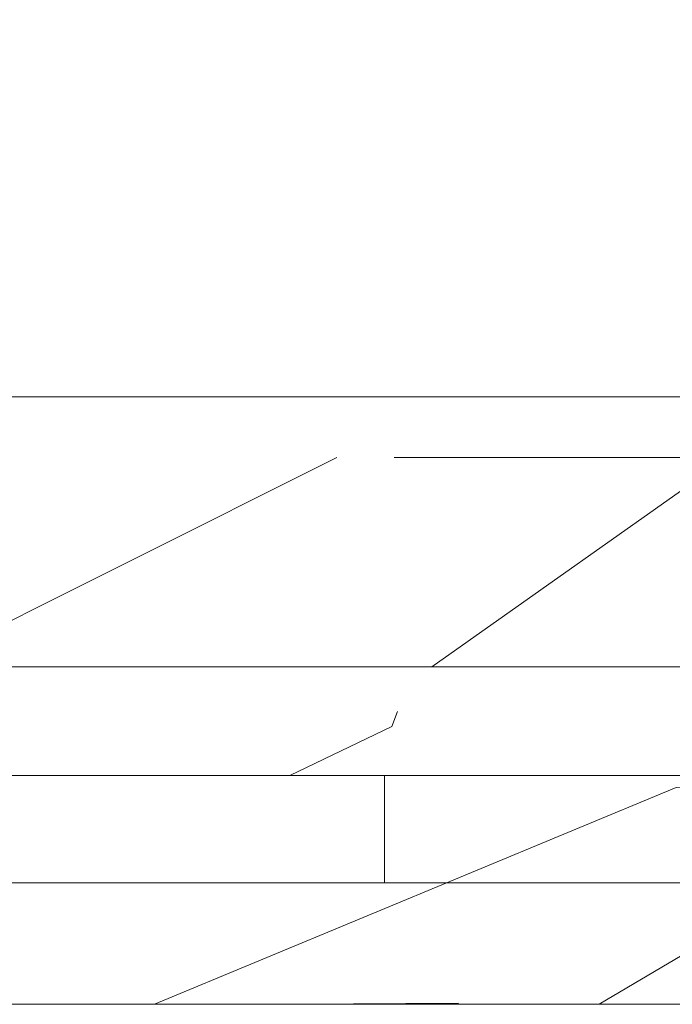
# Model space of a CAD drawing. Units: metres. Extents: x 6.9 to 31.6, y -17.5 to -2.5.
# Drawn here: x 29 to 29, y -10.6 to -10.6 of the extents above; entities that cross this region are included whole.
import ezdxf

# ---------------------------------------------------------------- set-up
doc = ezdxf.new("R2010")
doc.units = ezdxf.units.M
doc.header["$MEASUREMENT"] = 0

# ---------------------------------------------------------------- blocks, each defined once
blk = doc.blocks.new('4fe10cc7-3e36-453f-82eb-a399945eacce')
at = {"color": 18, "lineweight": 9, "true_color": 0x000000}
for p, q in [((29.036288, -10.625651), (29.000784, -10.625651)), ((29.018982, -10.630834), (29.018891, -10.631079)), ((29.079984, -10.635651), (28.299984, -10.635651))]:
    blk.add_line(p, q, dxfattribs=at)
for points in [[(29.009989, -10.631887), (29.010289, -10.630834), (29.011095, -10.630098), (29.017984, -10.626651)], [(29.022978, -10.626651), (29.024427, -10.626651), (29.019552, -10.630098), (29.016673, -10.630098), (29.01434, -10.630098)], [(29.022978, -10.626651), (29.021691, -10.626651), (29.020581, -10.626651), (29.018931, -10.626651)], [(29.018931, -10.626651)], [(29.022978, -10.626651), (29.021691, -10.626651), (29.020581, -10.626651)], [(29.024427, -10.626651), (29.026027, -10.626651), (29.027761, -10.626651), (29.026027, -10.626651), (29.024427, -10.626651), (29.022978, -10.626651)], [(29.012274, -10.630098), (29.011095, -10.630098), (29.012608, -10.630098), (29.01434, -10.630098)], [(29.016036, -10.630098), (29.013849, -10.630098), (29.012274, -10.630098)], [(29.016036, -10.630098), (29.018785, -10.630098), (29.02203, -10.630098), (29.025697, -10.630098), (29.029698, -10.630098), (29.03394, -10.630098)], [(29.019552, -10.630098)], [(29.019552, -10.630098), (29.022911, -10.630098), (29.026669, -10.630098), (29.03074, -10.630098)], [(29.018891, -10.631079), (29.017209, -10.631887), (29.015781, -10.631887)], [(29.011214, -10.631887), (29.012849, -10.631887)], [(29.012379, -10.631887), (29.014495, -10.631887), (29.015781, -10.631887)], [(29.02515, -10.631887), (29.023197, -10.631887), (29.021343, -10.631887), (29.019599, -10.631887), (29.017974, -10.631887), (29.016478, -10.631887), (29.01512, -10.631887), (29.013908, -10.631887), (29.012849, -10.631887)], [(29.020457, -10.631887), (29.018771, -10.631887), (29.018771, -10.633651), (29.017209, -10.633651), (29.015781, -10.633651), (29.014495, -10.633651), (29.013359, -10.633651)], [(29.028238, -10.631887), (29.02616, -10.631887), (29.024162, -10.631887), (29.022257, -10.631887), (29.020457, -10.631887)], [(29.029656, -10.631978), (29.027693, -10.631978), (29.026174, -10.631978), (29.025154, -10.631978), (29.023574, -10.63208), (29.014984, -10.635651)], [(29.013359, -10.633651), (29.011561, -10.633651), (29.010429, -10.633651), (29.011949, -10.633651)], [(29.012849, -10.633651), (29.013908, -10.633651), (29.01512, -10.633651)], [(29.01512, -10.633651), (29.016478, -10.633651), (29.017974, -10.633651), (29.019599, -10.633651)], [(29.021959, -10.633651), (29.020457, -10.633651), (29.018771, -10.633651)], [(29.019599, -10.633651), (29.021343, -10.633651)], [(29.018866, -10.634374)], [(29.012235, -10.635651), (29.013455, -10.635651), (29.015134, -10.635651), (29.017395, -10.635651), (29.020185, -10.635651)], [(29.01606, -10.635651), (29.014658, -10.635651), (29.013132, -10.635651)], [(29.01606, -10.635651), (29.017936, -10.635651), (29.019197, -10.635651), (29.017936, -10.635651), (29.016887, -10.635651), (29.019441, -10.635651), (29.022586, -10.635651)], [(29.024124, -10.635651), (29.022306, -10.635651), (29.020658, -10.635651), (29.019197, -10.635651), (29.020658, -10.635651)], [(29.020185, -10.635651), (29.023439, -10.635651), (29.027081, -10.635651), (29.031026, -10.635651)], [(29.028199, -10.635651), (29.030417, -10.635651), (29.032727, -10.635651), (29.030417, -10.635651), (29.028199, -10.635651), (29.026095, -10.635651), (29.024124, -10.635651), (29.022306, -10.635651), (29.020658, -10.635651)], [(29.022586, -10.635651), (29.026139, -10.635651), (29.024124, -10.635651)]]:
    blk.add_lwpolyline(points, dxfattribs=at)
for points in [[(29.179625, -10.635651), (28.888544, -10.635651), (28.887483, -10.635651), (28.20765, -10.635651), (29.162356, -10.635651), (29.166125, -10.635651), (29.169827, -10.635651), (29.173369, -10.635651), (29.176662, -10.635651)], [(29.183623, -10.635651), (29.1821, -10.635651), (28.890384, -10.635651), (29.189959, -10.635651), (29.187796, -10.635651), (29.185958, -10.635651)]]:
    blk.add_lwpolyline(points, close=True, dxfattribs=at)
blk = doc.blocks.new('fffc2ac8-e582-451a-99a1-fe05d8e25837')
at = {"color": 18, "lineweight": 9, "true_color": 0x000000}
blk.add_line((29.018982, -10.630834), (29.018891, -10.631079), dxfattribs=at)
for points in [[(29.009989, -10.631887), (29.010289, -10.630834), (29.011095, -10.630098), (29.017984, -10.626651)], [(29.022978, -10.626651), (29.024427, -10.626651), (29.019552, -10.630098), (29.016673, -10.630098), (29.01434, -10.630098)], [(29.022978, -10.626651), (29.021691, -10.626651), (29.020581, -10.626651), (29.018931, -10.626651)], [(29.018931, -10.626651)], [(29.022978, -10.626651), (29.021691, -10.626651), (29.020581, -10.626651)], [(29.024427, -10.626651), (29.026027, -10.626651), (29.027761, -10.626651), (29.026027, -10.626651), (29.024427, -10.626651), (29.022978, -10.626651)], [(29.012274, -10.630098), (29.011095, -10.630098), (29.012608, -10.630098), (29.01434, -10.630098)], [(29.016036, -10.630098), (29.013849, -10.630098), (29.012274, -10.630098)], [(29.016036, -10.630098), (29.018785, -10.630098), (29.02203, -10.630098), (29.025697, -10.630098), (29.029698, -10.630098), (29.03394, -10.630098)], [(29.019552, -10.630098)], [(29.019552, -10.630098), (29.022911, -10.630098), (29.026669, -10.630098), (29.03074, -10.630098)], [(29.018891, -10.631079), (29.017209, -10.631887), (29.015781, -10.631887)], [(29.011214, -10.631887), (29.012849, -10.631887)], [(29.012379, -10.631887), (29.014495, -10.631887), (29.015781, -10.631887)], [(29.02515, -10.631887), (29.023197, -10.631887), (29.021343, -10.631887), (29.019599, -10.631887), (29.017974, -10.631887), (29.016478, -10.631887), (29.01512, -10.631887), (29.013908, -10.631887), (29.012849, -10.631887)], [(29.020457, -10.631887), (29.018771, -10.631887), (29.018771, -10.633651), (29.017209, -10.633651), (29.015781, -10.633651), (29.014495, -10.633651), (29.013359, -10.633651)], [(29.028238, -10.631887), (29.02616, -10.631887), (29.024162, -10.631887), (29.022257, -10.631887), (29.020457, -10.631887)], [(29.029656, -10.631978), (29.027693, -10.631978), (29.026174, -10.631978), (29.025154, -10.631978), (29.023574, -10.63208), (29.014984, -10.635651)], [(29.013359, -10.633651), (29.011561, -10.633651), (29.010429, -10.633651), (29.011949, -10.633651)], [(29.012849, -10.633651), (29.013908, -10.633651), (29.01512, -10.633651)], [(29.01512, -10.633651), (29.016478, -10.633651), (29.017974, -10.633651), (29.019599, -10.633651)], [(29.021959, -10.633651), (29.020457, -10.633651), (29.018771, -10.633651)], [(29.019599, -10.633651), (29.021343, -10.633651)], [(29.018866, -10.634374)], [(29.012235, -10.635651), (29.013455, -10.635651), (29.015134, -10.635651), (29.017395, -10.635651), (29.020185, -10.635651)], [(29.01606, -10.635651), (29.014658, -10.635651), (29.013132, -10.635651)], [(29.01606, -10.635651), (29.017936, -10.635651), (29.019197, -10.635651), (29.017936, -10.635651), (29.016887, -10.635651), (29.019441, -10.635651), (29.022586, -10.635651)], [(29.024124, -10.635651), (29.022306, -10.635651), (29.020658, -10.635651), (29.019197, -10.635651), (29.020658, -10.635651)], [(29.020185, -10.635651), (29.023439, -10.635651), (29.027081, -10.635651), (29.031026, -10.635651)], [(29.028199, -10.635651), (29.030417, -10.635651), (29.032727, -10.635651), (29.030417, -10.635651), (29.028199, -10.635651), (29.026095, -10.635651), (29.024124, -10.635651), (29.022306, -10.635651), (29.020658, -10.635651)], [(29.022586, -10.635651), (29.026139, -10.635651), (29.024124, -10.635651)]]:
    blk.add_lwpolyline(points, dxfattribs=at)
blk = doc.blocks.new('fab8ab73-1fde-4b37-890d-2983f09d20d5')
at = {"color": 18, "lineweight": 9, "true_color": 0x000000}
blk.add_lwpolyline([(29.016036, -10.630098), (29.018785, -10.630098), (29.02203, -10.630098), (29.025697, -10.630098), (29.029698, -10.630098), (29.03394, -10.630098)], dxfattribs=at)
blk = doc.blocks.new('fbb96ab5-c1a0-4187-b623-2aa8c5d4eadf')
at = {"color": 18, "lineweight": 9, "true_color": 0x000000}
blk.add_lwpolyline([(29.02515, -10.631887), (29.023197, -10.631887), (29.021343, -10.631887), (29.019599, -10.631887), (29.017974, -10.631887), (29.016478, -10.631887), (29.01512, -10.631887), (29.013908, -10.631887), (29.012849, -10.631887)], dxfattribs=at)
blk = doc.blocks.new('362f4cd0-5f89-4e04-914b-c81f6980a26c')
at = {"color": 18, "lineweight": 9, "true_color": 0x000000}
blk.add_lwpolyline([(29.022586, -10.635651), (29.026139, -10.635651), (29.024124, -10.635651)], dxfattribs=at)
blk = doc.blocks.new('b7d416b9-af67-4e1e-a840-14ddf324c393')
at = {"color": 18, "lineweight": 9, "true_color": 0x000000}
for points in [[(29.019599, -10.633651), (29.021343, -10.633651)], [(29.028199, -10.635651), (29.030417, -10.635651), (29.032727, -10.635651), (29.030417, -10.635651), (29.028199, -10.635651), (29.026095, -10.635651), (29.024124, -10.635651), (29.022306, -10.635651), (29.020658, -10.635651)]]:
    blk.add_lwpolyline(points, dxfattribs=at)
blk = doc.blocks.new('220e69d1-753e-4d32-af27-23d0c235b0ad')
at = {"color": 18, "lineweight": 9, "true_color": 0x000000}
for points in [[(29.022978, -10.626651), (29.021691, -10.626651), (29.020581, -10.626651), (29.018931, -10.626651)], [(29.018931, -10.626651)], [(29.022978, -10.626651), (29.021691, -10.626651), (29.020581, -10.626651)], [(29.024427, -10.626651), (29.026027, -10.626651), (29.027761, -10.626651), (29.026027, -10.626651), (29.024427, -10.626651), (29.022978, -10.626651)], [(29.012274, -10.630098), (29.011095, -10.630098), (29.012608, -10.630098), (29.01434, -10.630098)], [(29.016036, -10.630098), (29.013849, -10.630098), (29.012274, -10.630098)], [(29.011214, -10.631887), (29.012849, -10.631887)], [(29.029656, -10.631978), (29.027693, -10.631978), (29.026174, -10.631978), (29.025154, -10.631978), (29.023574, -10.63208), (29.014984, -10.635651)], [(29.013359, -10.633651), (29.011561, -10.633651), (29.010429, -10.633651), (29.011949, -10.633651)], [(29.012849, -10.633651), (29.013908, -10.633651), (29.01512, -10.633651)], [(29.01512, -10.633651), (29.016478, -10.633651), (29.017974, -10.633651), (29.019599, -10.633651)], [(29.01606, -10.635651), (29.014658, -10.635651), (29.013132, -10.635651)], [(29.01606, -10.635651), (29.017936, -10.635651), (29.019197, -10.635651), (29.017936, -10.635651), (29.016887, -10.635651), (29.019441, -10.635651), (29.022586, -10.635651)], [(29.024124, -10.635651), (29.022306, -10.635651), (29.020658, -10.635651), (29.019197, -10.635651), (29.020658, -10.635651)]]:
    blk.add_lwpolyline(points, dxfattribs=at)
blk = doc.blocks.new('0a734d47-d591-4057-b140-9d86f21fe334')
at = {"color": 18, "lineweight": 9, "true_color": 0x000000}
blk.add_lwpolyline([(29.012235, -10.635651), (29.013455, -10.635651), (29.015134, -10.635651), (29.017395, -10.635651), (29.020185, -10.635651)], dxfattribs=at)
blk = doc.blocks.new('7b905060-c4cf-4647-86cf-dfebfd540fa6')
at = {"color": 18, "lineweight": 9, "true_color": 0x000000}
blk.add_lwpolyline([(29.009989, -10.631887), (29.010289, -10.630834), (29.011095, -10.630098), (29.017984, -10.626651)], dxfattribs=at)
blk = doc.blocks.new('49239978-dd8e-41b4-8498-e7eecdef85a3')
at = {"color": 18, "lineweight": 9, "true_color": 0x000000}
blk.add_lwpolyline([(29.012379, -10.631887), (29.014495, -10.631887), (29.015781, -10.631887)], dxfattribs=at)
blk = doc.blocks.new('8830fe13-f322-4fca-8cfb-96cf3cd7607c')
at = {"color": 18, "lineweight": 9, "true_color": 0x000000}
for points in [[(29.022978, -10.626651), (29.024427, -10.626651), (29.019552, -10.630098), (29.016673, -10.630098), (29.01434, -10.630098)], [(29.020457, -10.631887), (29.018771, -10.631887), (29.018771, -10.633651), (29.017209, -10.633651), (29.015781, -10.633651), (29.014495, -10.633651), (29.013359, -10.633651)]]:
    blk.add_lwpolyline(points, dxfattribs=at)
blk = doc.blocks.new('e32f30a8-ad1d-4687-af21-eaa22e7ea694')
at = {"color": 18, "lineweight": 9, "true_color": 0x000000}
blk.add_lwpolyline([(29.018891, -10.631079), (29.017209, -10.631887), (29.015781, -10.631887)], dxfattribs=at)
blk = doc.blocks.new('1df607e7-c684-423a-872a-5364046bab36')
at = {"color": 18, "lineweight": 9, "true_color": 0x000000}
blk.add_line((29.018982, -10.630834), (29.018891, -10.631079), dxfattribs=at)
for points in [[(29.019552, -10.630098), (29.022911, -10.630098), (29.026669, -10.630098), (29.03074, -10.630098)], [(29.019552, -10.630098)], [(29.028238, -10.631887), (29.02616, -10.631887), (29.024162, -10.631887), (29.022257, -10.631887), (29.020457, -10.631887)], [(29.021959, -10.633651), (29.020457, -10.633651), (29.018771, -10.633651)], [(29.018866, -10.634374)], [(29.020185, -10.635651), (29.023439, -10.635651), (29.027081, -10.635651), (29.031026, -10.635651)]]:
    blk.add_lwpolyline(points, dxfattribs=at)
blk = doc.blocks.new('494cb1b5-7e96-414c-95fe-f6500d4a796e')
at = {"color": 18, "lineweight": 9, "true_color": 0x000000}
for points in [[(29.016036, -10.630098), (29.018785, -10.630098), (29.02203, -10.630098), (29.025697, -10.630098), (29.029698, -10.630098), (29.03394, -10.630098)], [(29.02515, -10.631887), (29.023197, -10.631887), (29.021343, -10.631887), (29.019599, -10.631887), (29.017974, -10.631887), (29.016478, -10.631887), (29.01512, -10.631887), (29.013908, -10.631887), (29.012849, -10.631887)], [(29.01512, -10.633651), (29.016478, -10.633651), (29.017974, -10.633651), (29.019599, -10.633651)], [(29.019599, -10.633651), (29.021343, -10.633651)], [(29.01606, -10.635651), (29.017936, -10.635651), (29.019197, -10.635651), (29.017936, -10.635651), (29.016887, -10.635651), (29.019441, -10.635651), (29.022586, -10.635651)], [(29.028199, -10.635651), (29.030417, -10.635651), (29.032727, -10.635651), (29.030417, -10.635651), (29.028199, -10.635651), (29.026095, -10.635651), (29.024124, -10.635651), (29.022306, -10.635651), (29.020658, -10.635651)], [(29.022586, -10.635651), (29.026139, -10.635651), (29.024124, -10.635651)]]:
    blk.add_lwpolyline(points, dxfattribs=at)
blk = doc.blocks.new('226fe18f-7bc4-437c-8aa3-40ad45a1e56d')
at = {"color": 18, "lineweight": 9, "true_color": 0x000000}
for points in [[(29.024427, -10.626651), (29.026027, -10.626651), (29.027761, -10.626651), (29.026027, -10.626651), (29.024427, -10.626651), (29.022978, -10.626651)], [(29.016036, -10.630098), (29.013849, -10.630098), (29.012274, -10.630098)], [(29.012849, -10.633651), (29.013908, -10.633651), (29.01512, -10.633651)], [(29.024124, -10.635651), (29.022306, -10.635651), (29.020658, -10.635651), (29.019197, -10.635651), (29.020658, -10.635651)]]:
    blk.add_lwpolyline(points, dxfattribs=at)
blk = doc.blocks.new('ac5092a2-133f-4f0d-b410-248bae70f53f')
at = {"color": 18, "lineweight": 9, "true_color": 0x000000}
for points in [[(29.022978, -10.626651), (29.021691, -10.626651), (29.020581, -10.626651)], [(29.01606, -10.635651), (29.014658, -10.635651), (29.013132, -10.635651)]]:
    blk.add_lwpolyline(points, dxfattribs=at)
blk = doc.blocks.new('4435ad4a-4306-4182-9722-b175c8af2b6c')
at = {"color": 18, "lineweight": 9, "true_color": 0x000000}
for points in [[(29.022978, -10.626651), (29.021691, -10.626651), (29.020581, -10.626651), (29.018931, -10.626651)], [(29.018931, -10.626651)], [(29.011214, -10.631887), (29.012849, -10.631887)], [(29.029656, -10.631978), (29.027693, -10.631978), (29.026174, -10.631978), (29.025154, -10.631978), (29.023574, -10.63208), (29.014984, -10.635651)], [(29.013359, -10.633651), (29.011561, -10.633651), (29.010429, -10.633651), (29.011949, -10.633651)]]:
    blk.add_lwpolyline(points, dxfattribs=at)
blk = doc.blocks.new('79314b77-6706-42d7-b7f9-024461402293')
at = {"color": 18, "lineweight": 9, "true_color": 0x000000}
blk.add_lwpolyline([(29.012274, -10.630098), (29.011095, -10.630098), (29.012608, -10.630098), (29.01434, -10.630098)], dxfattribs=at)
blk = doc.blocks.new('b20de966-f471-4bbd-9b37-008999164639')
at = {"color": 18, "lineweight": 9, "true_color": 0x000000}
for points in [[(29.009989, -10.631887), (29.010289, -10.630834), (29.011095, -10.630098), (29.017984, -10.626651)], [(29.012235, -10.635651), (29.013455, -10.635651), (29.015134, -10.635651), (29.017395, -10.635651), (29.020185, -10.635651)]]:
    blk.add_lwpolyline(points, dxfattribs=at)
blk = doc.blocks.new('98aa525d-f345-42e4-8e42-bd76293f3fdd')
at = {"color": 18, "lineweight": 9, "true_color": 0x000000}
blk.add_line((29.018982, -10.630834), (29.018891, -10.631079), dxfattribs=at)
for points in [[(29.022978, -10.626651), (29.024427, -10.626651), (29.019552, -10.630098), (29.016673, -10.630098), (29.01434, -10.630098)], [(29.019552, -10.630098)], [(29.019552, -10.630098), (29.022911, -10.630098), (29.026669, -10.630098), (29.03074, -10.630098)], [(29.018891, -10.631079), (29.017209, -10.631887), (29.015781, -10.631887)], [(29.012379, -10.631887), (29.014495, -10.631887), (29.015781, -10.631887)], [(29.020457, -10.631887), (29.018771, -10.631887), (29.018771, -10.633651), (29.017209, -10.633651), (29.015781, -10.633651), (29.014495, -10.633651), (29.013359, -10.633651)], [(29.028238, -10.631887), (29.02616, -10.631887), (29.024162, -10.631887), (29.022257, -10.631887), (29.020457, -10.631887)], [(29.021959, -10.633651), (29.020457, -10.633651), (29.018771, -10.633651)], [(29.018866, -10.634374)], [(29.020185, -10.635651), (29.023439, -10.635651), (29.027081, -10.635651), (29.031026, -10.635651)]]:
    blk.add_lwpolyline(points, dxfattribs=at)
blk = doc.blocks.new('ed23a743-c246-470c-9602-bbeb8a4ebaf8')
at = {"color": 18, "lineweight": 9, "true_color": 0x000000}
blk.add_lwpolyline([(28.999984, -10.625651), (28.999984, -9.665651), (28.999984, -10.625651), (29.036288, -10.625651)], close=True, dxfattribs=at)
blk = doc.blocks.new('0f714eba-508a-4ca4-b2e2-b558076a8368')
at = {"color": 18, "lineweight": 9, "true_color": 0x000000}
blk.add_line((29.079984, -10.635651), (28.299984, -10.635651), dxfattribs=at)
for points in [[(28.999984, -10.625651), (28.999984, -9.665651), (28.999984, -10.625651), (29.036288, -10.625651)], [(29.183623, -10.635651), (29.1821, -10.635651), (28.890384, -10.635651), (29.189959, -10.635651), (29.187796, -10.635651), (29.185958, -10.635651)]]:
    blk.add_lwpolyline(points, close=True, dxfattribs=at)
blk.add_lwpolyline([(29.036288, -10.625651), (29.000784, -10.625651), (29.075984, -10.625651), (29.075984, -10.525651), (29.000784, -10.525651), (29.000784, -10.625651), (29.000784, -10.525651), (29.075984, -10.525651)], dxfattribs=at)
blk = doc.blocks.new('9801001d-e6ad-4832-af1e-4b0c015caf30')
at = {"color": 18, "lineweight": 9, "true_color": 0x000000}
blk.add_line((29.018982, -10.630834), (29.018891, -10.631079), dxfattribs=at)
for points in [[(29.009989, -10.631887), (29.010289, -10.630834), (29.011095, -10.630098), (29.017984, -10.626651)], [(29.022978, -10.626651), (29.024427, -10.626651), (29.019552, -10.630098), (29.016673, -10.630098), (29.01434, -10.630098)], [(29.022978, -10.626651), (29.021691, -10.626651), (29.020581, -10.626651), (29.018931, -10.626651)], [(29.018931, -10.626651)], [(29.022978, -10.626651), (29.021691, -10.626651), (29.020581, -10.626651)], [(29.024427, -10.626651), (29.026027, -10.626651), (29.027761, -10.626651), (29.026027, -10.626651), (29.024427, -10.626651), (29.022978, -10.626651)], [(29.012274, -10.630098), (29.011095, -10.630098), (29.012608, -10.630098), (29.01434, -10.630098)], [(29.016036, -10.630098), (29.013849, -10.630098), (29.012274, -10.630098)], [(29.016036, -10.630098), (29.018785, -10.630098), (29.02203, -10.630098), (29.025697, -10.630098), (29.029698, -10.630098), (29.03394, -10.630098)], [(29.019552, -10.630098)], [(29.019552, -10.630098), (29.022911, -10.630098), (29.026669, -10.630098), (29.03074, -10.630098)], [(29.018891, -10.631079), (29.017209, -10.631887), (29.015781, -10.631887)], [(29.011214, -10.631887), (29.012849, -10.631887)], [(29.012379, -10.631887), (29.014495, -10.631887), (29.015781, -10.631887)], [(29.02515, -10.631887), (29.023197, -10.631887), (29.021343, -10.631887), (29.019599, -10.631887), (29.017974, -10.631887), (29.016478, -10.631887), (29.01512, -10.631887), (29.013908, -10.631887), (29.012849, -10.631887)], [(29.020457, -10.631887), (29.018771, -10.631887), (29.018771, -10.633651), (29.017209, -10.633651), (29.015781, -10.633651), (29.014495, -10.633651), (29.013359, -10.633651)], [(29.028238, -10.631887), (29.02616, -10.631887), (29.024162, -10.631887), (29.022257, -10.631887), (29.020457, -10.631887)], [(29.029656, -10.631978), (29.027693, -10.631978), (29.026174, -10.631978), (29.025154, -10.631978), (29.023574, -10.63208), (29.014984, -10.635651)], [(29.013359, -10.633651), (29.011561, -10.633651), (29.010429, -10.633651), (29.011949, -10.633651)], [(29.012849, -10.633651), (29.013908, -10.633651), (29.01512, -10.633651)], [(29.01512, -10.633651), (29.016478, -10.633651), (29.017974, -10.633651), (29.019599, -10.633651)], [(29.021959, -10.633651), (29.020457, -10.633651), (29.018771, -10.633651)], [(29.019599, -10.633651), (29.021343, -10.633651)], [(29.018866, -10.634374)], [(29.012235, -10.635651), (29.013455, -10.635651), (29.015134, -10.635651), (29.017395, -10.635651), (29.020185, -10.635651)], [(29.01606, -10.635651), (29.014658, -10.635651), (29.013132, -10.635651)], [(29.01606, -10.635651), (29.017936, -10.635651), (29.019197, -10.635651), (29.017936, -10.635651), (29.016887, -10.635651), (29.019441, -10.635651), (29.022586, -10.635651)], [(29.024124, -10.635651), (29.022306, -10.635651), (29.020658, -10.635651), (29.019197, -10.635651), (29.020658, -10.635651)], [(29.020185, -10.635651), (29.023439, -10.635651), (29.027081, -10.635651), (29.031026, -10.635651)], [(29.028199, -10.635651), (29.030417, -10.635651), (29.032727, -10.635651), (29.030417, -10.635651), (29.028199, -10.635651), (29.026095, -10.635651), (29.024124, -10.635651), (29.022306, -10.635651), (29.020658, -10.635651)], [(29.022586, -10.635651), (29.026139, -10.635651), (29.024124, -10.635651)]]:
    blk.add_lwpolyline(points, dxfattribs=at)
blk = doc.blocks.new('e3e92e68-2327-4188-bbdd-e2b2539b06e6')
at = {"color": 18, "lineweight": 9, "true_color": 0x000000}
blk.add_lwpolyline([(29.016036, -10.630098), (29.018785, -10.630098), (29.02203, -10.630098), (29.025697, -10.630098), (29.029698, -10.630098), (29.03394, -10.630098)], dxfattribs=at)
blk = doc.blocks.new('abf55834-b0b4-4e2b-ae7f-44777fb8932e')
at = {"color": 18, "lineweight": 9, "true_color": 0x000000}
for points in [[(29.02515, -10.631887), (29.023197, -10.631887), (29.021343, -10.631887), (29.019599, -10.631887), (29.017974, -10.631887), (29.016478, -10.631887), (29.01512, -10.631887), (29.013908, -10.631887), (29.012849, -10.631887)], [(29.01512, -10.633651), (29.016478, -10.633651), (29.017974, -10.633651), (29.019599, -10.633651)], [(29.019599, -10.633651), (29.021343, -10.633651)], [(29.01606, -10.635651), (29.017936, -10.635651), (29.019197, -10.635651), (29.017936, -10.635651), (29.016887, -10.635651), (29.019441, -10.635651), (29.022586, -10.635651)], [(29.024124, -10.635651), (29.022306, -10.635651), (29.020658, -10.635651), (29.019197, -10.635651), (29.020658, -10.635651)], [(29.028199, -10.635651), (29.030417, -10.635651), (29.032727, -10.635651), (29.030417, -10.635651), (29.028199, -10.635651), (29.026095, -10.635651), (29.024124, -10.635651), (29.022306, -10.635651), (29.020658, -10.635651)], [(29.022586, -10.635651), (29.026139, -10.635651), (29.024124, -10.635651)]]:
    blk.add_lwpolyline(points, dxfattribs=at)
blk = doc.blocks.new('2dec55a7-e1b5-485b-946f-0eca681ebcf0')
at = {"color": 18, "lineweight": 9, "true_color": 0x000000}
for points in [[(29.022978, -10.626651), (29.021691, -10.626651), (29.020581, -10.626651), (29.018931, -10.626651)], [(29.022978, -10.626651), (29.021691, -10.626651), (29.020581, -10.626651)], [(29.024427, -10.626651), (29.026027, -10.626651), (29.027761, -10.626651), (29.026027, -10.626651), (29.024427, -10.626651), (29.022978, -10.626651)], [(29.016036, -10.630098), (29.013849, -10.630098), (29.012274, -10.630098)], [(29.011214, -10.631887), (29.012849, -10.631887)], [(29.029656, -10.631978), (29.027693, -10.631978), (29.026174, -10.631978), (29.025154, -10.631978), (29.023574, -10.63208), (29.014984, -10.635651)], [(29.013359, -10.633651), (29.011561, -10.633651), (29.010429, -10.633651), (29.011949, -10.633651)], [(29.012849, -10.633651), (29.013908, -10.633651), (29.01512, -10.633651)], [(29.01606, -10.635651), (29.014658, -10.635651), (29.013132, -10.635651)]]:
    blk.add_lwpolyline(points, dxfattribs=at)
blk = doc.blocks.new('cd0adf6b-48fe-468b-b015-f5e86f8b4e9f')
at = {"color": 18, "lineweight": 9, "true_color": 0x000000}
for points in [[(29.009989, -10.631887), (29.010289, -10.630834), (29.011095, -10.630098), (29.017984, -10.626651)], [(29.018931, -10.626651)], [(29.012274, -10.630098), (29.011095, -10.630098), (29.012608, -10.630098), (29.01434, -10.630098)], [(29.012235, -10.635651), (29.013455, -10.635651), (29.015134, -10.635651), (29.017395, -10.635651), (29.020185, -10.635651)]]:
    blk.add_lwpolyline(points, dxfattribs=at)
blk = doc.blocks.new('294812e0-4053-4534-929d-f56b05c10b5f')
at = {"color": 18, "lineweight": 9, "true_color": 0x000000}
for points in [[(29.012379, -10.631887), (29.014495, -10.631887), (29.015781, -10.631887)], [(29.029127, -10.631978)], [(29.029127, -10.631978), (29.030208, -10.631978), (29.032626, -10.631978), (29.035309, -10.631978), (29.037115, -10.631978)], [(29.028109, -10.6322)]]:
    blk.add_lwpolyline(points, dxfattribs=at)
blk = doc.blocks.new('5d35251f-6fd5-4bf9-b7ba-275b3f0471f0')
at = {"color": 18, "lineweight": 9, "true_color": 0x000000}
for points in [[(29.022978, -10.626651), (29.024427, -10.626651), (29.019552, -10.630098), (29.016673, -10.630098), (29.01434, -10.630098)], [(29.020457, -10.631887), (29.018771, -10.631887), (29.018771, -10.633651), (29.017209, -10.633651), (29.015781, -10.633651), (29.014495, -10.633651), (29.013359, -10.633651)]]:
    blk.add_lwpolyline(points, dxfattribs=at)
blk = doc.blocks.new('af0576cd-17d9-4c3e-a19b-985580a40557')
at = {"color": 18, "lineweight": 9, "true_color": 0x000000}
blk.add_lwpolyline([(29.018891, -10.631079), (29.017209, -10.631887), (29.015781, -10.631887)], dxfattribs=at)
blk = doc.blocks.new('6b232cc7-30c5-4e24-b1de-0b76084e1c13')
at = {"color": 18, "lineweight": 9, "true_color": 0x000000}
blk.add_line((29.018982, -10.630834), (29.018891, -10.631079), dxfattribs=at)
for points in [[(29.019552, -10.630098)], [(29.019552, -10.630098), (29.022911, -10.630098), (29.026669, -10.630098), (29.03074, -10.630098)], [(29.028238, -10.631887), (29.02616, -10.631887), (29.024162, -10.631887), (29.022257, -10.631887), (29.020457, -10.631887)], [(29.021959, -10.633651), (29.020457, -10.633651), (29.018771, -10.633651)], [(29.018866, -10.634374)], [(29.020185, -10.635651), (29.023439, -10.635651), (29.027081, -10.635651), (29.031026, -10.635651)]]:
    blk.add_lwpolyline(points, dxfattribs=at)
blk = doc.blocks.new('dd897b4d-023b-4d9d-ba2c-2f89b5f5aeb7')
at = {"color": 18, "lineweight": 9, "true_color": 0x000000}
blk.add_line((29.018982, -10.630834), (29.018891, -10.631079), dxfattribs=at)
for points in [[(29.009989, -10.631887), (29.010289, -10.630834), (29.011095, -10.630098), (29.017984, -10.626651)], [(29.022978, -10.626651), (29.024427, -10.626651), (29.019552, -10.630098), (29.016673, -10.630098), (29.01434, -10.630098)], [(29.022978, -10.626651), (29.021691, -10.626651), (29.020581, -10.626651), (29.018931, -10.626651)], [(29.018931, -10.626651)], [(29.022978, -10.626651), (29.021691, -10.626651), (29.020581, -10.626651)], [(29.024427, -10.626651), (29.026027, -10.626651), (29.027761, -10.626651), (29.026027, -10.626651), (29.024427, -10.626651), (29.022978, -10.626651)], [(29.012274, -10.630098), (29.011095, -10.630098), (29.012608, -10.630098), (29.01434, -10.630098)], [(29.016036, -10.630098), (29.013849, -10.630098), (29.012274, -10.630098)], [(29.016036, -10.630098), (29.018785, -10.630098), (29.02203, -10.630098), (29.025697, -10.630098), (29.029698, -10.630098), (29.03394, -10.630098)], [(29.019552, -10.630098)], [(29.019552, -10.630098), (29.022911, -10.630098), (29.026669, -10.630098), (29.03074, -10.630098)], [(29.018891, -10.631079), (29.017209, -10.631887), (29.015781, -10.631887)], [(29.011214, -10.631887), (29.012849, -10.631887)], [(29.012379, -10.631887), (29.014495, -10.631887), (29.015781, -10.631887)], [(29.02515, -10.631887), (29.023197, -10.631887), (29.021343, -10.631887), (29.019599, -10.631887), (29.017974, -10.631887), (29.016478, -10.631887), (29.01512, -10.631887), (29.013908, -10.631887), (29.012849, -10.631887)], [(29.020457, -10.631887), (29.018771, -10.631887), (29.018771, -10.633651), (29.017209, -10.633651), (29.015781, -10.633651), (29.014495, -10.633651), (29.013359, -10.633651)], [(29.028238, -10.631887), (29.02616, -10.631887), (29.024162, -10.631887), (29.022257, -10.631887), (29.020457, -10.631887)], [(29.029656, -10.631978), (29.027693, -10.631978), (29.026174, -10.631978), (29.025154, -10.631978), (29.023574, -10.63208), (29.014984, -10.635651)], [(29.013359, -10.633651), (29.011561, -10.633651), (29.010429, -10.633651), (29.011949, -10.633651)], [(29.012849, -10.633651), (29.013908, -10.633651), (29.01512, -10.633651)], [(29.01512, -10.633651), (29.016478, -10.633651), (29.017974, -10.633651), (29.019599, -10.633651)], [(29.021959, -10.633651), (29.020457, -10.633651), (29.018771, -10.633651)], [(29.019599, -10.633651), (29.021343, -10.633651)], [(29.018866, -10.634374)], [(29.012235, -10.635651), (29.013455, -10.635651), (29.015134, -10.635651), (29.017395, -10.635651), (29.020185, -10.635651)], [(29.01606, -10.635651), (29.014658, -10.635651), (29.013132, -10.635651)], [(29.01606, -10.635651), (29.017936, -10.635651), (29.019197, -10.635651), (29.017936, -10.635651), (29.016887, -10.635651), (29.019441, -10.635651), (29.022586, -10.635651)], [(29.024124, -10.635651), (29.022306, -10.635651), (29.020658, -10.635651), (29.019197, -10.635651), (29.020658, -10.635651)], [(29.020185, -10.635651), (29.023439, -10.635651), (29.027081, -10.635651), (29.031026, -10.635651)], [(29.028199, -10.635651), (29.030417, -10.635651), (29.032727, -10.635651), (29.030417, -10.635651), (29.028199, -10.635651), (29.026095, -10.635651), (29.024124, -10.635651), (29.022306, -10.635651), (29.020658, -10.635651)], [(29.022586, -10.635651), (29.026139, -10.635651), (29.024124, -10.635651)]]:
    blk.add_lwpolyline(points, dxfattribs=at)
blk = doc.blocks.new('ed0c2dc2-fd67-415c-b660-98f7e04da0e2')
at = {"color": 18, "lineweight": 9, "true_color": 0x000000}
blk.add_lwpolyline([(29.179704, -10.635651), (28.888624, -10.635651), (28.887563, -10.635651), (26.608974, -10.635651), (29.162435, -10.635651), (29.166205, -10.635651), (29.169907, -10.635651), (29.173449, -10.635651), (29.176742, -10.635651)], close=True, dxfattribs=at)
blk = doc.blocks.new('1f40a70a-5f6c-46e0-9f40-0fea6d0ab9ff')
at = {"color": 18, "lineweight": 9, "true_color": 0x000000}
blk.add_lwpolyline([(29.016036, -10.630098), (29.018785, -10.630098), (29.02203, -10.630098), (29.025697, -10.630098), (29.029698, -10.630098), (29.03394, -10.630098)], dxfattribs=at)
blk = doc.blocks.new('bff7bed0-2220-42a5-8063-939d4376f88e')
at = {"color": 18, "lineweight": 9, "true_color": 0x000000}
blk.add_lwpolyline([(29.02515, -10.631887), (29.023197, -10.631887), (29.021343, -10.631887), (29.019599, -10.631887), (29.017974, -10.631887), (29.016478, -10.631887), (29.01512, -10.631887), (29.013908, -10.631887), (29.012849, -10.631887)], dxfattribs=at)
blk = doc.blocks.new('e0754afb-2792-4f1c-8dd7-533bb7af729d')
at = {"color": 18, "lineweight": 9, "true_color": 0x000000}
for points in [[(29.022978, -10.626651), (29.021691, -10.626651), (29.020581, -10.626651), (29.018931, -10.626651)], [(29.022978, -10.626651), (29.021691, -10.626651), (29.020581, -10.626651)], [(29.024427, -10.626651), (29.026027, -10.626651), (29.027761, -10.626651), (29.026027, -10.626651), (29.024427, -10.626651), (29.022978, -10.626651)], [(29.016036, -10.630098), (29.013849, -10.630098), (29.012274, -10.630098)], [(29.011214, -10.631887), (29.012849, -10.631887)], [(29.013359, -10.633651), (29.011561, -10.633651), (29.010429, -10.633651), (29.011949, -10.633651)], [(29.012849, -10.633651), (29.013908, -10.633651), (29.01512, -10.633651)], [(29.01512, -10.633651), (29.016478, -10.633651), (29.017974, -10.633651), (29.019599, -10.633651)], [(29.019599, -10.633651), (29.021343, -10.633651)], [(29.01606, -10.635651), (29.014658, -10.635651), (29.013132, -10.635651)], [(29.01606, -10.635651), (29.017936, -10.635651), (29.019197, -10.635651), (29.017936, -10.635651), (29.016887, -10.635651), (29.019441, -10.635651), (29.022586, -10.635651)], [(29.019197, -10.635651), (29.020658, -10.635651), (29.022306, -10.635651)], [(29.028199, -10.635651), (29.030417, -10.635651), (29.032727, -10.635651), (29.030417, -10.635651), (29.028199, -10.635651), (29.026095, -10.635651), (29.024124, -10.635651), (29.022306, -10.635651), (29.024124, -10.635651)], [(29.022586, -10.635651), (29.026139, -10.635651), (29.024124, -10.635651)]]:
    blk.add_lwpolyline(points, dxfattribs=at)
blk = doc.blocks.new('6f057572-f4fb-4b5b-8c62-c6e73c49feba')
at = {"color": 18, "lineweight": 9, "true_color": 0x000000}
blk.add_line((29.018982, -10.630834), (29.018891, -10.631079), dxfattribs=at)
for points in [[(29.009989, -10.631887), (29.010289, -10.630834), (29.011095, -10.630098), (29.017984, -10.626651)], [(29.022978, -10.626651), (29.024427, -10.626651), (29.019552, -10.630098), (29.016673, -10.630098), (29.01434, -10.630098)], [(29.018931, -10.626651)], [(29.012274, -10.630098), (29.011095, -10.630098), (29.012608, -10.630098), (29.01434, -10.630098)], [(29.019552, -10.630098), (29.022911, -10.630098), (29.026669, -10.630098), (29.03074, -10.630098)], [(29.019552, -10.630098)], [(29.018891, -10.631079), (29.017209, -10.631887), (29.015781, -10.631887)], [(29.012379, -10.631887), (29.014495, -10.631887), (29.015781, -10.631887)], [(29.020457, -10.631887), (29.018771, -10.631887), (29.018771, -10.633651), (29.017209, -10.633651), (29.015781, -10.633651), (29.014495, -10.633651), (29.013359, -10.633651)], [(29.029656, -10.631978), (29.027693, -10.631978), (29.026174, -10.631978), (29.025154, -10.631978), (29.023574, -10.63208), (29.014984, -10.635651)], [(29.028351, -10.63208), (29.022306, -10.635651), (29.020658, -10.635651), (29.019197, -10.635651)], [(29.018866, -10.634374)], [(29.019333, -10.635247)], [(29.012235, -10.635651), (29.013455, -10.635651), (29.015134, -10.635651), (29.017395, -10.635651)], [(29.019989, -10.635632), (29.017395, -10.635651)], [(29.020185, -10.635651), (29.023439, -10.635651), (29.027081, -10.635651), (29.031026, -10.635651)]]:
    blk.add_lwpolyline(points, dxfattribs=at)
blk = doc.blocks.new('3db6eb6f-8a57-404a-8708-e91f7073a227')
at = {"color": 18, "lineweight": 9, "true_color": 0x000000}
blk.add_lwpolyline([(29.022257, -10.633651), (29.020457, -10.633651), (29.018771, -10.633651)], dxfattribs=at)
blk = doc.blocks.new('fdc6c94d-c3fb-4382-b88e-18f081f6e7fb')
at = {"color": 18, "lineweight": 9, "true_color": 0x000000}
blk.add_lwpolyline([(29.028238, -10.631887), (29.02616, -10.631887), (29.024162, -10.631887), (29.022257, -10.631887), (29.020457, -10.631887)], dxfattribs=at)
blk = doc.blocks.new('89fa7e73-5b41-4406-85f2-2c466c47618c')
at = {"color": 18, "lineweight": 9, "true_color": 0x000000}
blk.add_lwpolyline([(29.034837, -10.633651), (29.03259, -10.633651), (29.030386, -10.633651), (29.028238, -10.633651), (29.02616, -10.633651), (29.024162, -10.633651), (29.022257, -10.633651)], dxfattribs=at)
blk = doc.blocks.new('378f1b27-65b3-491c-896e-90b69e197934')
for name in ['ed0c2dc2-fd67-415c-b660-98f7e04da0e2', 'e0754afb-2792-4f1c-8dd7-533bb7af729d', '1f40a70a-5f6c-46e0-9f40-0fea6d0ab9ff', '4fe10cc7-3e36-453f-82eb-a399945eacce', '0f714eba-508a-4ca4-b2e2-b558076a8368', '9801001d-e6ad-4832-af1e-4b0c015caf30', '6f057572-f4fb-4b5b-8c62-c6e73c49feba', 'dd897b4d-023b-4d9d-ba2c-2f89b5f5aeb7', 'fffc2ac8-e582-451a-99a1-fe05d8e25837', '7b905060-c4cf-4647-86cf-dfebfd540fa6', 'b20de966-f471-4bbd-9b37-008999164639', 'cd0adf6b-48fe-468b-b015-f5e86f8b4e9f', '220e69d1-753e-4d32-af27-23d0c235b0ad', '4435ad4a-4306-4182-9722-b175c8af2b6c', '2dec55a7-e1b5-485b-946f-0eca681ebcf0', '226fe18f-7bc4-437c-8aa3-40ad45a1e56d', '362f4cd0-5f89-4e04-914b-c81f6980a26c', '494cb1b5-7e96-414c-95fe-f6500d4a796e', 'e3e92e68-2327-4188-bbdd-e2b2539b06e6', 'abf55834-b0b4-4e2b-ae7f-44777fb8932e', '49239978-dd8e-41b4-8498-e7eecdef85a3', '98aa525d-f345-42e4-8e42-bd76293f3fdd', '8830fe13-f322-4fca-8cfb-96cf3cd7607c', '5d35251f-6fd5-4bf9-b7ba-275b3f0471f0', 'ac5092a2-133f-4f0d-b410-248bae70f53f', 'bff7bed0-2220-42a5-8063-939d4376f88e', 'b7d416b9-af67-4e1e-a840-14ddf324c393', 'fab8ab73-1fde-4b37-890d-2983f09d20d5', 'ed23a743-c246-470c-9602-bbeb8a4ebaf8', '1df607e7-c684-423a-872a-5364046bab36', '0a734d47-d591-4057-b140-9d86f21fe334', '79314b77-6706-42d7-b7f9-024461402293', '6b232cc7-30c5-4e24-b1de-0b76084e1c13', 'e32f30a8-ad1d-4687-af21-eaa22e7ea694', 'af0576cd-17d9-4c3e-a19b-985580a40557', '294812e0-4053-4534-929d-f56b05c10b5f', 'fbb96ab5-c1a0-4187-b623-2aa8c5d4eadf', 'fdc6c94d-c3fb-4382-b88e-18f081f6e7fb', '3db6eb6f-8a57-404a-8708-e91f7073a227', '89fa7e73-5b41-4406-85f2-2c466c47618c']:
    blk.add_blockref(name, (0, 0))

msp = doc.modelspace()

# ---------------------------------------------------------------- block references
msp.add_blockref('378f1b27-65b3-491c-896e-90b69e197934', (0, 0))

doc.saveas('drawing.dxf')
